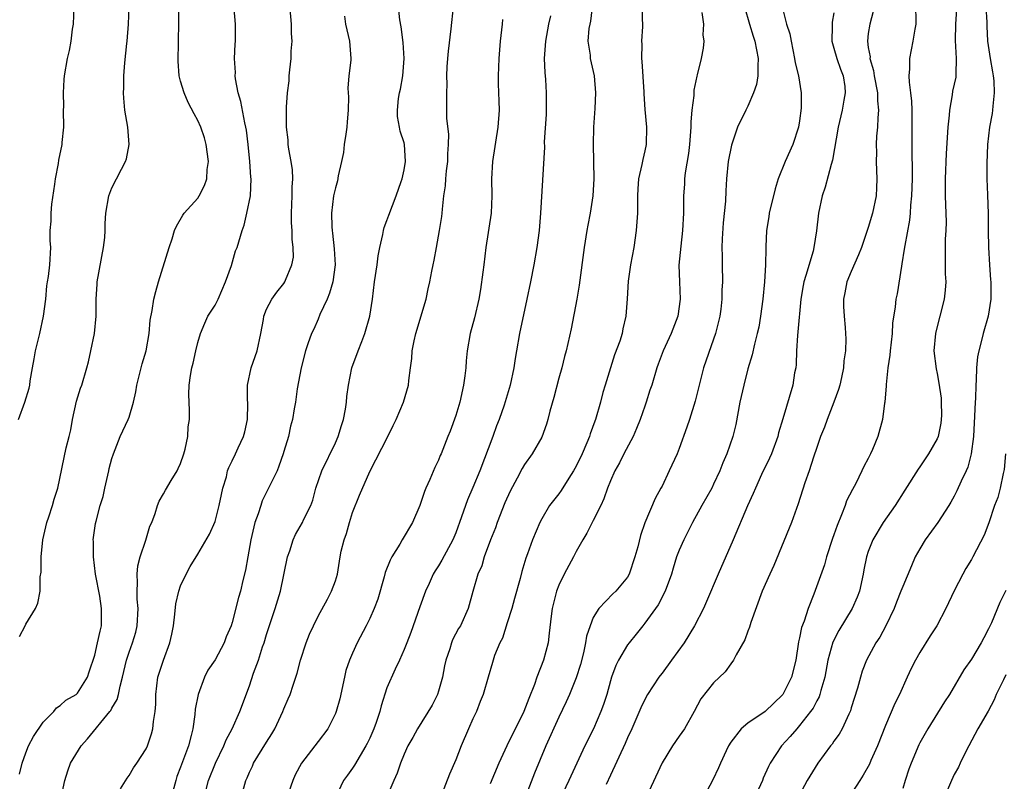
# Model space of a CAD drawing. Units: inches. Extents: x 2571000 to 2574000, y 1521000 to 1524000.
# Drawn here: x 2571338 to 2571453, y 1522905 to 1522994 of the extents above; entities that cross this region are included whole.
import ezdxf

# ---------------------------------------------------------------- set-up
doc = ezdxf.new("R2010")
doc.units = ezdxf.units.IN
doc.header["$MEASUREMENT"] = 0
doc.layers.add('LD25711521_2ft', color=82, linetype='Continuous')

msp = doc.modelspace()

# ---------------------------------------------------------------- linework, layer by layer
at = {"layer": 'LD25711521_2ft'}
for points, elevation in [([(2571338.26, 1522905.74), (2571338.58, 1522907), (2571339, 1522908.2), (2571339.3, 1522909), (2571339.88, 1522910.12), (2571341, 1522911.77), (2571342.25, 1522913), (2571342.57, 1522913.43), (2571343, 1522913.71), (2571343.65, 1522914.35), (2571344.84, 1522915), (2571345, 1522915.13), (2571346.15, 1522917), (2571346.37, 1522917.63), (2571347, 1522919.55), (2571347.34, 1522921), (2571347.62, 1522922.38), (2571347.8, 1522923), (2571347.81, 1522925), (2571347.58, 1522926.42), (2571347.1, 1522929), (2571346.85, 1522931), (2571346.85, 1522932.85), (2571346.84, 1522933), (2571347.11, 1522934.89), (2571347.16, 1522935.16), (2571347.64, 1522937), (2571347.97, 1522938.03), (2571348.18, 1522939), (2571348.65, 1522941), (2571348.7, 1522941.3), (2571349, 1522942.47), (2571349.17, 1522943), (2571349.96, 1522945), (2571350.89, 1522947), (2571351, 1522947.28), (2571351.51, 1522949), (2571351.79, 1522950.21), (2571351.91, 1522951), (2571352.53, 1522953.47), (2571352.98, 1522955), (2571353.32, 1522957), (2571353.45, 1522958.55), (2571353.69, 1522959.69), (2571353.89, 1522961), (2571354.1, 1522961.9), (2571354.43, 1522963), (2571355.67, 1522967), (2571356, 1522968), (2571356.28, 1522969), (2571356.5, 1522969.5), (2571357.24, 1522970.76), (2571357.42, 1522971), (2571359, 1522972.76), (2571359.17, 1522973), (2571359.79, 1522974.21), (2571360.05, 1522975), (2571360.1, 1522976.1), (2571360.23, 1522977), (2571359.97, 1522979), (2571359.76, 1522979.76), (2571359.33, 1522981), (2571359, 1522981.77), (2571358.56, 1522982.56), (2571357.88, 1522983.88), (2571357.41, 1522985), (2571357, 1522986.37), (2571356.84, 1522987), (2571356.7, 1522988.7), (2571356.8, 1522993.19), (2571356.77, 1522997)], 7942), ([(2571338.13, 1522947), (2571338.88, 1522949), (2571339.36, 1522950.64), (2571339.44, 1522951), (2571339.5, 1522951.5), (2571339.76, 1522953), (2571339.96, 1522954.04), (2571340.11, 1522955), (2571340.61, 1522957), (2571341.06, 1522959), (2571341.3, 1522961), (2571341.45, 1522962.55), (2571341.51, 1522963), (2571341.63, 1522963.63), (2571341.78, 1522965), (2571341.88, 1522967), (2571341.81, 1522967.81), (2571341.82, 1522969), (2571341.93, 1522970.07), (2571341.92, 1522971), (2571342.03, 1522972.03), (2571342.38, 1522974.38), (2571342.45, 1522975), (2571342.79, 1522976.79), (2571342.83, 1522977.17), (2571343.22, 1522979), (2571343.23, 1522979.23), (2571343.41, 1522981), (2571343.39, 1522983), (2571343.4, 1522983.4), (2571343.36, 1522985), (2571343.45, 1522986.55), (2571343.49, 1522987), (2571343.85, 1522989), (2571344.07, 1522989.93), (2571344.25, 1522991), (2571344.43, 1522992.43), (2571344.52, 1522993), (2571344.6, 1522995)], 7946), ([(2571338.25, 1522921.75), (2571338.92, 1522923), (2571339, 1522923.17), (2571340.13, 1522925), (2571340.37, 1522925.63), (2571340.66, 1522927), (2571340.67, 1522928.67), (2571340.77, 1522929.23), (2571340.76, 1522931), (2571340.97, 1522933), (2571341.42, 1522935), (2571341.67, 1522935.67), (2571342.11, 1522937), (2571342.28, 1522937.72), (2571342.73, 1522939), (2571343.68, 1522943.68), (2571344.02, 1522945), (2571344.21, 1522945.79), (2571344.43, 1522947), (2571344.88, 1522949.12), (2571345.35, 1522950.65), (2571345.49, 1522951), (2571346.1, 1522953), (2571346.28, 1522953.72), (2571346.56, 1522955), (2571346.96, 1522957), (2571347.17, 1522959), (2571347.19, 1522961), (2571347.28, 1522962.72), (2571347.3, 1522963), (2571348.04, 1522967), (2571348.17, 1522968.17), (2571348.2, 1522969), (2571348.2, 1522969.8), (2571348.28, 1522971), (2571348.63, 1522973), (2571349, 1522973.93), (2571349.53, 1522975), (2571350.11, 1522976.11), (2571350.6, 1522977), (2571350.69, 1522977.31), (2571351.03, 1522979), (2571350.84, 1522981), (2571350.51, 1522983), (2571350.4, 1522984.4), (2571350.37, 1522985), (2571350.4, 1522985.6), (2571350.4, 1522987), (2571350.5, 1522988.5), (2571350.73, 1522990.73), (2571350.77, 1522991), (2571350.94, 1522993), (2571351, 1522995)], 7944), ([(2571343.09, 1522903), (2571343.54, 1522905), (2571343.89, 1522906.11), (2571344.2, 1522907), (2571345.41, 1522909), (2571346.15, 1522909.85), (2571348.75, 1522913), (2571348.86, 1522913.14), (2571349, 1522913.42), (2571349.61, 1522914.39), (2571349.77, 1522915), (2571349.96, 1522915.96), (2571350.25, 1522917), (2571350.7, 1522919), (2571351, 1522919.91), (2571351.4, 1522921), (2571351.77, 1522922.23), (2571351.95, 1522923), (2571352.05, 1522925), (2571351.93, 1522926.07), (2571351.93, 1522927), (2571352, 1522928), (2571351.93, 1522929), (2571352.03, 1522929.97), (2571352.3, 1522931), (2571352.96, 1522932.96), (2571353.43, 1522934.57), (2571353.63, 1522935), (2571354.04, 1522936.04), (2571354.32, 1522937), (2571354.51, 1522937.49), (2571355, 1522938.34), (2571355.23, 1522938.77), (2571355.91, 1522939.91), (2571356.59, 1522941), (2571356.73, 1522941.27), (2571357, 1522941.87), (2571357.38, 1522943), (2571357.52, 1522943.52), (2571357.84, 1522945), (2571357.88, 1522946.12), (2571358.03, 1522947), (2571358.02, 1522948.02), (2571357.94, 1522949.94), (2571358.01, 1522951), (2571358.13, 1522952.13), (2571358.31, 1522953), (2571358.45, 1522953.55), (2571358.75, 1522955), (2571359, 1522955.97), (2571359.3, 1522957), (2571359.8, 1522958.2), (2571360.18, 1522959), (2571361, 1522960.31), (2571361.35, 1522961), (2571362.23, 1522963), (2571362.91, 1522964.91), (2571363.4, 1522966.6), (2571363.56, 1522967), (2571364.15, 1522969), (2571364.38, 1522969.62), (2571364.71, 1522971), (2571365.11, 1522973), (2571365.2, 1522975), (2571365.18, 1522975.18), (2571365.04, 1522977), (2571364.84, 1522979), (2571364.65, 1522980.65), (2571364.6, 1522981), (2571364.47, 1522981.53), (2571364.01, 1522984.01), (2571363.71, 1522985), (2571363.38, 1522986.62), (2571363.34, 1522987), (2571363.38, 1522987.38), (2571363.27, 1522989), (2571363.33, 1522990.67), (2571363.39, 1522991), (2571363.38, 1522993), (2571363.21, 1522994.79)], 7940), ([(2571350.02, 1522904.02), (2571350.76, 1522905.24), (2571351, 1522905.57), (2571351.53, 1522906.47), (2571351.92, 1522907), (2571353, 1522908.65), (2571353.15, 1522909), (2571353.6, 1522910.4), (2571353.77, 1522911), (2571353.83, 1522911.83), (2571354.04, 1522913), (2571354.12, 1522913.88), (2571354.12, 1522915), (2571354.36, 1522917), (2571354.99, 1522919), (2571355.75, 1522921), (2571355.98, 1522922.02), (2571356.17, 1522923), (2571356.34, 1522924.34), (2571356.45, 1522925.55), (2571356.79, 1522927), (2571357, 1522927.63), (2571357.64, 1522929), (2571358.12, 1522929.88), (2571359, 1522931.32), (2571360.37, 1522933.63), (2571361, 1522935.14), (2571361.48, 1522937), (2571361.74, 1522938.26), (2571361.92, 1522939), (2571362.32, 1522940.32), (2571362.47, 1522941), (2571362.6, 1522941.4), (2571363, 1522942.19), (2571363.39, 1522943), (2571363.7, 1522943.7), (2571364.31, 1522945), (2571364.46, 1522945.54), (2571364.77, 1522947), (2571364.81, 1522948.81), (2571364.81, 1522949), (2571364.78, 1522949.22), (2571364.77, 1522951), (2571365.19, 1522953), (2571365.89, 1522955), (2571366.33, 1522957), (2571366.64, 1522958.64), (2571366.69, 1522959), (2571367, 1522959.82), (2571367.61, 1522961), (2571368.19, 1522961.8), (2571369, 1522962.8), (2571369.14, 1522963), (2571369.21, 1522963.21), (2571369.95, 1522965), (2571370.12, 1522965.88), (2571370.09, 1522967), (2571369.96, 1522967.96), (2571369.97, 1522969), (2571369.89, 1522969.89), (2571369.89, 1522971), (2571369.97, 1522973), (2571369.97, 1522974.04), (2571370.05, 1522975), (2571370.03, 1522976.03), (2571369.87, 1522977), (2571369.57, 1522978.43), (2571369.52, 1522979), (2571369.52, 1522979.52), (2571369.33, 1522981), (2571369.3, 1522982.7), (2571369.33, 1522983.33), (2571369.42, 1522985), (2571369.61, 1522986.39), (2571369.64, 1522987), (2571369.69, 1522987.69), (2571369.86, 1522989), (2571369.87, 1522989.87), (2571369.96, 1522991), (2571369.91, 1522991.91), (2571369.9, 1522993), (2571369.68, 1522995.68)], 7938), ([(2571359.74, 1522903), (2571360.23, 1522905), (2571361.05, 1522907), (2571362.01, 1522909), (2571362.28, 1522909.72), (2571363, 1522911), (2571363.9, 1522913), (2571365, 1522916.01), (2571365.49, 1522917.49), (2571366.06, 1522919), (2571366.54, 1522920.54), (2571366.7, 1522921), (2571367, 1522921.98), (2571368, 1522925), (2571368.6, 1522927), (2571369.44, 1522931), (2571369.69, 1522931.69), (2571370.1, 1522933), (2571370.38, 1522933.62), (2571371.17, 1522935), (2571371.31, 1522935.31), (2571372.13, 1522937), (2571372.38, 1522937.62), (2571372.72, 1522939), (2571373.41, 1522941), (2571375, 1522944.26), (2571375.34, 1522945), (2571375.71, 1522946.29), (2571375.95, 1522947), (2571376.18, 1522948.18), (2571376.28, 1522949), (2571376.32, 1522949.68), (2571376.51, 1522951), (2571376.93, 1522953), (2571377.64, 1522955), (2571378.08, 1522956.08), (2571378.41, 1522957), (2571379.02, 1522959), (2571379.33, 1522961), (2571379.56, 1522963), (2571379.85, 1522965), (2571379.98, 1522966.02), (2571380.17, 1522967), (2571380.52, 1522968.52), (2571380.59, 1522969), (2571380.67, 1522969.33), (2571381, 1522970.16), (2571381.22, 1522970.78), (2571382.09, 1522973), (2571382.67, 1522974.67), (2571382.77, 1522975), (2571383, 1522976.04), (2571383.16, 1522977), (2571383.04, 1522979), (2571383, 1522979.18), (2571382.53, 1522980.53), (2571382.46, 1522981), (2571382.23, 1522982.23), (2571382.24, 1522983), (2571382.36, 1522984.36), (2571382.47, 1522985), (2571382.57, 1522985.43), (2571382.85, 1522987), (2571382.99, 1522989), (2571382.87, 1522990.87), (2571382.67, 1522992.67), (2571382.51, 1522993.49), (2571382.34, 1522995)], 7934), ([(2571364.06, 1522903), (2571364.58, 1522905), (2571364.72, 1522905.28), (2571365, 1522905.96), (2571365.35, 1522906.65), (2571365.49, 1522907), (2571367, 1522909.46), (2571367.6, 1522910.4), (2571367.94, 1522911), (2571368.87, 1522913), (2571369, 1522913.33), (2571369.52, 1522914.48), (2571369.74, 1522915), (2571370.09, 1522916.09), (2571370.4, 1522917), (2571370.54, 1522917.46), (2571370.95, 1522919), (2571371.6, 1522921), (2571372, 1522922), (2571372.46, 1522923), (2571373, 1522924.11), (2571374.07, 1522926.07), (2571374.56, 1522927), (2571375, 1522928.22), (2571375.24, 1522929), (2571375.55, 1522931), (2571375.68, 1522931.68), (2571376.01, 1522933), (2571376.29, 1522933.71), (2571376.65, 1522935), (2571377, 1522936.17), (2571377.8, 1522938.2), (2571379, 1522940.94), (2571379.72, 1522942.28), (2571381.1, 1522945), (2571381.71, 1522946.29), (2571382.07, 1522947), (2571382.93, 1522949), (2571383.5, 1522951), (2571383.53, 1522951.53), (2571383.73, 1522953), (2571383.91, 1522954.09), (2571383.94, 1522955), (2571384.15, 1522956.15), (2571384.37, 1522957), (2571385.55, 1522961), (2571385.79, 1522962.21), (2571386, 1522963), (2571386.24, 1522964.24), (2571386.37, 1522965), (2571386.48, 1522965.52), (2571386.75, 1522967), (2571387.13, 1522969), (2571387.4, 1522970.6), (2571387.44, 1522971), (2571387.45, 1522971.45), (2571387.63, 1522973), (2571387.82, 1522974.18), (2571387.86, 1522975), (2571387.94, 1522975.94), (2571388.08, 1522977), (2571388.1, 1522977.9), (2571388.17, 1522979), (2571388.19, 1522980.19), (2571387.97, 1522982.03), (2571387.97, 1522983.97), (2571387.95, 1522985), (2571387.99, 1522986.01), (2571387.97, 1522987), (2571388.01, 1522988.01), (2571388.07, 1522989), (2571388.16, 1522989.84), (2571388.46, 1522992.46), (2571388.73, 1522995)], 7932), ([(2571404.89, 1522995), (2571404.67, 1522993.33), (2571404.59, 1522993), (2571404.5, 1522992.5), (2571404.39, 1522991), (2571404.63, 1522989.37), (2571404.64, 1522989), (2571405.11, 1522987), (2571405.27, 1522985), (2571405.18, 1522983.18), (2571405.03, 1522981), (2571404.99, 1522979), (2571405.06, 1522975), (2571404.94, 1522973), (2571404.63, 1522971), (2571404.39, 1522969.61), (2571404.26, 1522969), (2571403.94, 1522967), (2571403.38, 1522962.62), (2571403.11, 1522961), (2571402.44, 1522957.56), (2571401.85, 1522955), (2571401.67, 1522954.33), (2571401.34, 1522953), (2571401, 1522951.81), (2571400.43, 1522949.57), (2571399.95, 1522947.95), (2571399.73, 1522947), (2571399.57, 1522946.43), (2571399, 1522944.95), (2571397.89, 1522943), (2571397, 1522941.77), (2571396.72, 1522941.28), (2571396.16, 1522940.16), (2571395.34, 1522938.66), (2571394.72, 1522937.28), (2571393.82, 1522935), (2571393.61, 1522934.39), (2571393.06, 1522933), (2571392.31, 1522931), (2571392.02, 1522929.98), (2571391.57, 1522929), (2571390.99, 1522926.99), (2571390.46, 1522925), (2571389.54, 1522923), (2571389.32, 1522922.68), (2571388.64, 1522921.36), (2571388.5, 1522921), (2571388.31, 1522920.31), (2571387.84, 1522919), (2571387.68, 1522918.32), (2571387.45, 1522917), (2571387, 1522915.37), (2571386.88, 1522915), (2571386.25, 1522913.75), (2571384.54, 1522911), (2571384.01, 1522909.99), (2571383.44, 1522909), (2571383, 1522908.06), (2571382.58, 1522907), (2571382.17, 1522905.83), (2571381.79, 1522905), (2571380.94, 1522903)], 7926), ([(2571410.67, 1522995), (2571410.74, 1522992.74), (2571410.61, 1522991), (2571410.65, 1522990.65), (2571410.62, 1522989), (2571410.66, 1522988.66), (2571410.87, 1522985.13), (2571410.87, 1522984.87), (2571411, 1522983.05), (2571411.19, 1522981), (2571411.16, 1522979), (2571411, 1522978.26), (2571410.75, 1522977.25), (2571410.67, 1522976.67), (2571410.28, 1522975), (2571410.18, 1522973.82), (2571410.16, 1522973), (2571410.15, 1522971), (2571410.01, 1522969), (2571409.71, 1522967), (2571409.34, 1522965), (2571409.08, 1522963.08), (2571408.96, 1522961.04), (2571408.81, 1522959), (2571408.46, 1522957.53), (2571408.37, 1522957), (2571408.09, 1522956.09), (2571407.49, 1522954.51), (2571407, 1522953), (2571406.37, 1522951), (2571406.13, 1522950.13), (2571405.84, 1522949), (2571405.28, 1522947), (2571405.2, 1522946.8), (2571404.66, 1522945.34), (2571404.57, 1522945), (2571404.27, 1522944.27), (2571403.7, 1522943), (2571403, 1522941.55), (2571402.7, 1522941), (2571402.16, 1522940.16), (2571401.28, 1522938.72), (2571401, 1522938.35), (2571399.92, 1522937), (2571399, 1522935.45), (2571398.77, 1522935), (2571397.95, 1522933), (2571397.36, 1522931.36), (2571397.15, 1522930.85), (2571396.69, 1522929.31), (2571396.5, 1522928.5), (2571395.82, 1522926.18), (2571395.51, 1522925), (2571395, 1522923.34), (2571394.44, 1522921.56), (2571394.14, 1522921), (2571393.52, 1522919.52), (2571393.35, 1522919), (2571393.28, 1522918.72), (2571392.77, 1522917), (2571392.21, 1522915), (2571391.84, 1522914.16), (2571391.4, 1522913), (2571391, 1522912.17), (2571390.49, 1522911), (2571389.63, 1522909), (2571389, 1522907.39), (2571388.27, 1522905.73), (2571387.33, 1522903.33)], 7924), ([(2571422.6, 1522995), (2571423.17, 1522993), (2571423.6, 1522991.6), (2571423.8, 1522991), (2571424, 1522990), (2571424.19, 1522989), (2571424.14, 1522988.14), (2571424.14, 1522987), (2571424.01, 1522985.99), (2571423.66, 1522985), (2571423, 1522983.46), (2571422.74, 1522983), (2571421.79, 1522981), (2571421.08, 1522978.92), (2571420.69, 1522977), (2571420.5, 1522975), (2571420.41, 1522973.59), (2571420.38, 1522972.38), (2571420.11, 1522969.88), (2571420, 1522968), (2571419.97, 1522967), (2571420.01, 1522965.99), (2571419.98, 1522965), (2571420.02, 1522963), (2571419.96, 1522962.04), (2571419.96, 1522961), (2571419.83, 1522959.83), (2571419.71, 1522959), (2571419.59, 1522958.41), (2571419.22, 1522957), (2571419, 1522956.33), (2571417.83, 1522953), (2571417.31, 1522951), (2571416.86, 1522949.14), (2571416.21, 1522947), (2571415.9, 1522946.1), (2571415, 1522943.61), (2571414.75, 1522943), (2571413.85, 1522941), (2571413, 1522939.24), (2571412.88, 1522939), (2571412.19, 1522937.81), (2571411.02, 1522934.98), (2571410.51, 1522933.49), (2571410.19, 1522932.19), (2571409.84, 1522931), (2571409.19, 1522929), (2571409, 1522928.65), (2571407.62, 1522927), (2571407.29, 1522926.71), (2571405.66, 1522925), (2571405, 1522923.94), (2571404.63, 1522923), (2571404.22, 1522921.78), (2571404.11, 1522921), (2571403.85, 1522919.85), (2571403.5, 1522918.5), (2571403, 1522916.93), (2571402.22, 1522915), (2571401.85, 1522914.15), (2571401, 1522912.37), (2571399.5, 1522909), (2571398.17, 1522905.83), (2571397, 1522902.83)], 7920), ([(2571426.99, 1522995), (2571427.49, 1522993), (2571427.87, 1522991.87), (2571428.01, 1522991), (2571428.43, 1522989), (2571428.49, 1522988.49), (2571428.87, 1522987), (2571429.2, 1522985), (2571429.2, 1522983.2), (2571429, 1522981.74), (2571428.88, 1522981), (2571428.23, 1522979), (2571427.33, 1522977), (2571426.51, 1522975), (2571426.15, 1522973.85), (2571425.48, 1522971), (2571425.43, 1522970.57), (2571425.16, 1522969), (2571425.09, 1522967.09), (2571425.07, 1522966.93), (2571425.04, 1522965), (2571424.92, 1522963), (2571424.74, 1522961), (2571424.47, 1522959), (2571424.25, 1522957.75), (2571424.08, 1522957), (2571423.75, 1522955.76), (2571423.49, 1522954.51), (2571423, 1522952.89), (2571422.5, 1522951), (2571422.06, 1522949), (2571421.58, 1522946.42), (2571421.25, 1522945), (2571420.55, 1522943), (2571420.07, 1522941.93), (2571419.71, 1522941), (2571419, 1522939.45), (2571418.78, 1522939), (2571417.63, 1522937), (2571416.55, 1522935), (2571415.55, 1522933), (2571415, 1522931.78), (2571414.7, 1522931), (2571414.29, 1522929.71), (2571414.09, 1522929), (2571413.37, 1522927), (2571412.56, 1522925.44), (2571411, 1522923.3), (2571410.75, 1522923), (2571410, 1522922), (2571409.17, 1522921), (2571409, 1522920.78), (2571407.95, 1522919), (2571407.63, 1522918.37), (2571407.14, 1522917), (2571407, 1522916.57), (2571406.57, 1522915), (2571406.19, 1522913.81), (2571405.9, 1522913), (2571405.02, 1522911), (2571404.01, 1522909), (2571402.17, 1522905), (2571401.15, 1522902.85)], 7918), ([(2571442.5, 1522995), (2571442.53, 1522993.47), (2571442.51, 1522993), (2571442.41, 1522992.41), (2571442.19, 1522991), (2571441.98, 1522990.02), (2571441.8, 1522989), (2571441.81, 1522987.81), (2571441.72, 1522987), (2571441.74, 1522986.26), (2571441.91, 1522985), (2571442.02, 1522984.02), (2571442.07, 1522983), (2571442.07, 1522980.07), (2571442.05, 1522979), (2571442.07, 1522977.93), (2571442.12, 1522976.12), (2571442.11, 1522975), (2571442.03, 1522973), (2571441.92, 1522971.92), (2571441.88, 1522971), (2571441.81, 1522970.19), (2571441.24, 1522967.24), (2571441.19, 1522966.81), (2571440.91, 1522965.09), (2571440.85, 1522964.85), (2571440.37, 1522961.63), (2571440.2, 1522961), (2571440.11, 1522960.11), (2571439.81, 1522958.19), (2571439.77, 1522957), (2571439.54, 1522955), (2571439.51, 1522954.49), (2571439.29, 1522953), (2571439.08, 1522951.08), (2571439.09, 1522950.91), (2571438.91, 1522949), (2571438.88, 1522948.88), (2571438.64, 1522947), (2571438.1, 1522945), (2571437.49, 1522943.49), (2571437.27, 1522943), (2571437, 1522942.46), (2571436.48, 1522941.52), (2571436.26, 1522941), (2571435.53, 1522939.53), (2571435.15, 1522938.85), (2571434.48, 1522937.52), (2571434.31, 1522937), (2571433.9, 1522935.9), (2571433.36, 1522934.64), (2571433, 1522933.58), (2571432.84, 1522933.16), (2571432.14, 1522931), (2571431.91, 1522930.09), (2571430.65, 1522926.65), (2571430, 1522925), (2571429.52, 1522923.52), (2571429.23, 1522922.77), (2571429, 1522921.58), (2571428.88, 1522921.12), (2571428.57, 1522919), (2571428.08, 1522917), (2571427.04, 1522915), (2571427, 1522914.94), (2571426, 1522914), (2571425, 1522913.01), (2571423, 1522911.65), (2571422.2, 1522911), (2571421, 1522909.43), (2571420.73, 1522909), (2571420.45, 1522908.45), (2571419.8, 1522907), (2571419.56, 1522906.44), (2571418.92, 1522905.08), (2571417.82, 1522903)], 7912), ([(2571450.66, 1522995), (2571450.78, 1522993.22), (2571450.78, 1522992.78), (2571450.88, 1522991), (2571451.17, 1522989), (2571451.43, 1522987.43), (2571451.52, 1522987), (2571451.59, 1522986.41), (2571451.66, 1522985), (2571451.47, 1522983.47), (2571451.45, 1522983), (2571451.4, 1522982.6), (2571451.1, 1522981), (2571450.88, 1522979), (2571450.78, 1522976.78), (2571450.8, 1522975), (2571450.88, 1522973.12), (2571450.94, 1522970.94), (2571450.95, 1522969), (2571450.99, 1522967), (2571451.1, 1522965), (2571451.23, 1522963.23), (2571451.26, 1522963), (2571451.27, 1522961), (2571450.95, 1522959), (2571450.38, 1522957), (2571450.18, 1522956.18), (2571449.84, 1522955), (2571449.7, 1522954.3), (2571449.58, 1522953), (2571449.55, 1522951.55), (2571449.49, 1522951), (2571449.46, 1522949.45), (2571449.42, 1522949), (2571449.37, 1522947.37), (2571449.24, 1522945), (2571448.98, 1522943), (2571448.56, 1522941.44), (2571448.38, 1522941), (2571447.82, 1522939.82), (2571447.31, 1522938.69), (2571447, 1522938.08), (2571446.61, 1522937.39), (2571446.38, 1522937), (2571445.1, 1522935), (2571443.63, 1522933), (2571443, 1522931.94), (2571442.47, 1522931), (2571442.02, 1522929.98), (2571441, 1522927.55), (2571440.79, 1522927), (2571440.27, 1522925.73), (2571439.99, 1522925), (2571439.04, 1522923), (2571438.33, 1522921.67), (2571437.88, 1522921), (2571436.79, 1522919), (2571436.3, 1522917.7), (2571436.08, 1522917), (2571435.73, 1522915.73), (2571435, 1522913.43), (2571434.91, 1522913.09), (2571434.72, 1522912.72), (2571433.95, 1522911), (2571433.62, 1522910.38), (2571433, 1522909.55), (2571432.78, 1522909.22), (2571432.6, 1522909), (2571431.12, 1522907), (2571429.89, 1522905), (2571429, 1522903.33)], 7908), ([(2571376.08, 1522993.92), (2571376.19, 1522993), (2571376.32, 1522992.32), (2571376.64, 1522991), (2571376.8, 1522989), (2571376.79, 1522988.79), (2571376.58, 1522987), (2571376.45, 1522985.55), (2571376.48, 1522985), (2571376.53, 1522984.53), (2571376.5, 1522983), (2571376.37, 1522981.63), (2571376.33, 1522981), (2571376.2, 1522980.2), (2571376.04, 1522979), (2571375.94, 1522978.06), (2571375.72, 1522977), (2571375.33, 1522975.33), (2571375.23, 1522974.78), (2571375, 1522973.93), (2571374.79, 1522973), (2571374.56, 1522971), (2571374.58, 1522969.42), (2571374.62, 1522969), (2571374.67, 1522968.67), (2571374.85, 1522966.85), (2571374.96, 1522965), (2571374.71, 1522963), (2571374.32, 1522961.68), (2571374.06, 1522961), (2571373.21, 1522959.21), (2571373, 1522958.68), (2571372.48, 1522957.52), (2571372.21, 1522957), (2571371.79, 1522955.79), (2571371.53, 1522955), (2571371.01, 1522953), (2571370.55, 1522950.55), (2571370.37, 1522949), (2571370.22, 1522948.22), (2571370.03, 1522947), (2571369.79, 1522946.21), (2571369.53, 1522945), (2571369, 1522943.27), (2571368.93, 1522943), (2571368.43, 1522941.57), (2571368.21, 1522941), (2571367.24, 1522939), (2571366.49, 1522937.51), (2571366.31, 1522937), (2571366.02, 1522936.02), (2571365.65, 1522935), (2571365.18, 1522933), (2571364.8, 1522931), (2571364.55, 1522929.45), (2571364.24, 1522928.24), (2571363.97, 1522927), (2571363.74, 1522926.26), (2571363, 1522923.36), (2571362.88, 1522923), (2571362.31, 1522921.69), (2571362.07, 1522921), (2571361, 1522919.02), (2571360.17, 1522917.83), (2571359.77, 1522917), (2571359.02, 1522915), (2571358.7, 1522913.3), (2571358.67, 1522912.67), (2571358.41, 1522911), (2571358.23, 1522910.23), (2571357.9, 1522909), (2571357, 1522906.53), (2571356.57, 1522905.43), (2571356.43, 1522905), (2571355.91, 1522903)], 7936), ([(2571400.02, 1522993.98), (2571399.8, 1522993), (2571399.43, 1522991), (2571399.31, 1522989), (2571399.36, 1522987.35), (2571399.44, 1522986.56), (2571399.52, 1522985), (2571399.51, 1522983.51), (2571399.53, 1522983), (2571399.51, 1522982.49), (2571399.31, 1522979.31), (2571399.32, 1522978.68), (2571398.88, 1522971), (2571398.69, 1522969), (2571398.42, 1522967), (2571398.08, 1522965), (2571397.7, 1522963), (2571397.29, 1522961), (2571396.43, 1522957), (2571396.07, 1522955), (2571395.92, 1522954.08), (2571395.76, 1522953), (2571395.34, 1522951), (2571394.65, 1522948.65), (2571394.07, 1522947), (2571393.76, 1522946.24), (2571393.32, 1522945), (2571391.79, 1522941), (2571391, 1522939.07), (2571390.37, 1522937.63), (2571390.13, 1522937), (2571389.69, 1522935.68), (2571389, 1522933.81), (2571388.68, 1522933), (2571387.38, 1522930.62), (2571387, 1522929.97), (2571386.61, 1522929.39), (2571386.39, 1522929), (2571385.9, 1522927.9), (2571385.47, 1522927), (2571384.81, 1522925.19), (2571383.79, 1522922.21), (2571383.3, 1522921), (2571383, 1522920.22), (2571382.46, 1522919), (2571381.94, 1522917.94), (2571381, 1522915.77), (2571380.31, 1522913.69), (2571380.16, 1522913), (2571379.74, 1522911.74), (2571379.47, 1522911), (2571379, 1522909.91), (2571378.71, 1522909.29), (2571378.56, 1522909), (2571377.88, 1522907.88), (2571377.24, 1522906.76), (2571377, 1522906.4), (2571376.41, 1522905.59), (2571375.96, 1522905), (2571375, 1522903)], 7928), ([(2571417.65, 1522994.35), (2571417.84, 1522993), (2571417.76, 1522991.76), (2571417.85, 1522991), (2571417.78, 1522990.22), (2571417.54, 1522989), (2571417.1, 1522987.1), (2571417.04, 1522986.96), (2571416.69, 1522985.31), (2571416.7, 1522984.7), (2571416.47, 1522983), (2571416.37, 1522981.63), (2571416.37, 1522981), (2571416.21, 1522979), (2571416.07, 1522977.93), (2571415.7, 1522975.7), (2571415.62, 1522975), (2571415.61, 1522974.39), (2571415.51, 1522973), (2571415.49, 1522971), (2571415.38, 1522969), (2571415.18, 1522967.18), (2571414.96, 1522964.96), (2571415.02, 1522963.02), (2571415.13, 1522961), (2571414.84, 1522959), (2571414.05, 1522957), (2571413.14, 1522955), (2571412.57, 1522953.43), (2571412.39, 1522953), (2571411.81, 1522951), (2571411.6, 1522950.4), (2571411.16, 1522949), (2571411, 1522948.56), (2571410.47, 1522947), (2571410.05, 1522945.95), (2571409.64, 1522945), (2571408.56, 1522943), (2571408.04, 1522941.96), (2571407.5, 1522941), (2571407, 1522939.86), (2571406.66, 1522939), (2571406.23, 1522937.77), (2571405.88, 1522937), (2571405, 1522935.22), (2571404.24, 1522933.76), (2571403.77, 1522933), (2571403, 1522931.63), (2571402.69, 1522931), (2571401.62, 1522929), (2571401, 1522927.7), (2571400.72, 1522927), (2571400.22, 1522925), (2571400.1, 1522924.1), (2571399.89, 1522922.11), (2571399.74, 1522921), (2571399.2, 1522919), (2571398.43, 1522917), (2571398.16, 1522916.16), (2571397.49, 1522914.51), (2571396.92, 1522913), (2571394.94, 1522909), (2571394, 1522907), (2571393, 1522904.58)], 7922), ([(2571433, 1522994.32), (2571432.78, 1522993.22), (2571432.78, 1522992.78), (2571432.74, 1522991), (2571433, 1522990.19), (2571433.34, 1522989), (2571433.77, 1522987.77), (2571434.07, 1522987), (2571434.25, 1522985.75), (2571434.32, 1522985), (2571434.15, 1522984.15), (2571433.97, 1522983), (2571433.48, 1522981), (2571432.83, 1522977.17), (2571432.67, 1522976.67), (2571431.98, 1522974.02), (2571431.63, 1522973), (2571431.19, 1522971), (2571430.96, 1522968.96), (2571430.68, 1522967), (2571430.57, 1522966.57), (2571429.73, 1522963.73), (2571429.49, 1522963), (2571429.41, 1522962.59), (2571429.15, 1522961), (2571428.81, 1522957.19), (2571428.75, 1522956.76), (2571428.65, 1522955), (2571428.6, 1522953.4), (2571428.55, 1522953), (2571428.43, 1522952.43), (2571428.23, 1522951), (2571427.06, 1522947.06), (2571426.56, 1522945.44), (2571426.47, 1522945), (2571425.72, 1522943), (2571425.51, 1522942.49), (2571424.59, 1522940.59), (2571423.86, 1522939), (2571423.62, 1522938.38), (2571422.94, 1522936.94), (2571421.29, 1522933), (2571419.52, 1522929), (2571418.19, 1522925.81), (2571417.83, 1522925), (2571416.79, 1522923), (2571415.56, 1522921), (2571414.12, 1522919), (2571413, 1522917.49), (2571412.78, 1522917.22), (2571412.62, 1522917), (2571411.32, 1522915), (2571411, 1522914.41), (2571410.55, 1522913.45), (2571409.5, 1522911), (2571409, 1522909.93), (2571408.73, 1522909.27), (2571407, 1522905.61), (2571406.5, 1522904.5)], 7916), ([(2571437.55, 1522994.45), (2571437.16, 1522993), (2571437, 1522991.91), (2571436.89, 1522991), (2571437, 1522990.29), (2571437.2, 1522989.2), (2571437.19, 1522989), (2571437.62, 1522987.62), (2571437.7, 1522987), (2571438.07, 1522985), (2571438.08, 1522984.08), (2571438.2, 1522983), (2571438.09, 1522982.09), (2571438.06, 1522981), (2571437.95, 1522979.95), (2571437.91, 1522979), (2571437.95, 1522978.05), (2571437.93, 1522977), (2571437.95, 1522975.95), (2571438.01, 1522975), (2571437.95, 1522973.95), (2571437.92, 1522973), (2571437.5, 1522971), (2571437, 1522969.33), (2571436.91, 1522969.09), (2571436.19, 1522967), (2571435.86, 1522966.14), (2571435, 1522964.23), (2571434.52, 1522963), (2571434.28, 1522961.72), (2571434.13, 1522961), (2571434.13, 1522960.13), (2571434.19, 1522959), (2571434.32, 1522957.68), (2571434.36, 1522957), (2571434.37, 1522956.37), (2571434.34, 1522955), (2571434.17, 1522953.83), (2571434.12, 1522953), (2571433.89, 1522951.89), (2571433.68, 1522951), (2571433.52, 1522950.48), (2571432.97, 1522949), (2571432.2, 1522947), (2571431.9, 1522946.1), (2571431.45, 1522945), (2571431, 1522943.73), (2571430.62, 1522942.62), (2571430.11, 1522941), (2571429.63, 1522939.63), (2571428.84, 1522937.16), (2571428.63, 1522936.63), (2571428.07, 1522935), (2571426, 1522930), (2571425.53, 1522929), (2571424.67, 1522927), (2571423.35, 1522923.35), (2571423.19, 1522922.81), (2571423, 1522922.38), (2571422.63, 1522921.37), (2571421.61, 1522919.61), (2571421.32, 1522919), (2571421, 1522918.57), (2571420.36, 1522917.64), (2571419, 1522916.36), (2571417.52, 1522914.48), (2571416.76, 1522913), (2571415.61, 1522911), (2571415, 1522910.13), (2571414.23, 1522909), (2571413, 1522907.05), (2571410.45, 1522901.55)], 7914), ([(2571447.26, 1522994.74), (2571447.14, 1522993), (2571447.09, 1522991.09), (2571447.22, 1522989), (2571447.17, 1522987.17), (2571447.19, 1522987), (2571447.17, 1522986.83), (2571446.8, 1522985.2), (2571446.76, 1522984.76), (2571446.43, 1522983), (2571446.4, 1522982.4), (2571446.26, 1522981), (2571446.07, 1522977.93), (2571445.96, 1522975), (2571445.96, 1522973.96), (2571445.96, 1522973), (2571446.05, 1522969.95), (2571446.03, 1522969), (2571445.96, 1522967.96), (2571445.96, 1522967), (2571445.93, 1522965.93), (2571445.96, 1522965), (2571445.96, 1522963.96), (2571446, 1522963), (2571445.94, 1522962.06), (2571445.82, 1522961), (2571445.32, 1522959), (2571445, 1522957.8), (2571444.81, 1522957), (2571444.64, 1522955), (2571444.88, 1522952.88), (2571445, 1522952.35), (2571445.22, 1522951.22), (2571445.46, 1522949.46), (2571445.49, 1522949), (2571445.5, 1522947.5), (2571445.49, 1522947), (2571445.43, 1522946.57), (2571445.11, 1522945), (2571445, 1522944.73), (2571444.02, 1522943), (2571443, 1522941.49), (2571442.79, 1522941.21), (2571441.23, 1522938.77), (2571440.13, 1522937), (2571438.71, 1522935), (2571437.51, 1522933), (2571437, 1522931.65), (2571436.8, 1522931), (2571436.49, 1522929.51), (2571436.4, 1522929), (2571435.96, 1522927), (2571435.7, 1522926.3), (2571435.14, 1522925), (2571433.56, 1522922.44), (2571432.89, 1522921.1), (2571432.3, 1522919), (2571431.93, 1522917), (2571431.47, 1522915.47), (2571431.36, 1522915), (2571431.27, 1522914.73), (2571431, 1522914.26), (2571430.58, 1522913.42), (2571430.27, 1522913), (2571429, 1522911.37), (2571428.67, 1522911), (2571427.91, 1522910.09), (2571426.92, 1522909), (2571425.6, 1522907), (2571425.39, 1522906.61), (2571424.76, 1522905.24), (2571424.68, 1522905), (2571423.53, 1522902.47)], 7910), ([(2571394.46, 1522993.54), (2571394.42, 1522993), (2571394.19, 1522991), (2571394, 1522989), (2571393.93, 1522987), (2571393.95, 1522986.05), (2571394.03, 1522984.03), (2571394.04, 1522983), (2571393.9, 1522981), (2571393.28, 1522977), (2571393.18, 1522975), (2571393.22, 1522973), (2571393.13, 1522971), (2571392.51, 1522967), (2571392.27, 1522965), (2571392.15, 1522964.15), (2571391.9, 1522962.1), (2571391.68, 1522961), (2571391.17, 1522958.83), (2571390.69, 1522957), (2571390.34, 1522955), (2571390.2, 1522953.8), (2571390.16, 1522953), (2571390.08, 1522952.08), (2571389.91, 1522951), (2571389.47, 1522949), (2571389, 1522947.47), (2571388.36, 1522945.64), (2571388.1, 1522945), (2571387.32, 1522943), (2571387.21, 1522942.79), (2571387, 1522942.26), (2571386.59, 1522941.41), (2571386, 1522940), (2571385.54, 1522939), (2571385.38, 1522938.62), (2571385, 1522937.43), (2571384.84, 1522937), (2571383.96, 1522935), (2571382.77, 1522933), (2571382.49, 1522932.49), (2571381.58, 1522931), (2571381.38, 1522930.62), (2571380.8, 1522929.2), (2571380.67, 1522928.67), (2571379.93, 1522926.07), (2571379.52, 1522925), (2571379, 1522923.83), (2571378.59, 1522923), (2571377.54, 1522921), (2571377, 1522919.82), (2571376.65, 1522919), (2571376.23, 1522917.77), (2571376.05, 1522917), (2571375.51, 1522914.49), (2571375.1, 1522913), (2571375, 1522912.77), (2571374.11, 1522911), (2571373, 1522909.51), (2571371.06, 1522907), (2571370.34, 1522905.66), (2571370.06, 1522905), (2571369.36, 1522903)], 7930), ([(2571452.95, 1522943), (2571452.81, 1522941.19), (2571452.78, 1522941), (2571452.69, 1522940.69), (2571452.34, 1522939), (2571452.07, 1522937.93), (2571451.69, 1522937), (2571451.02, 1522934.98), (2571450.48, 1522933.52), (2571449.17, 1522931), (2571449, 1522930.7), (2571448.34, 1522929.66), (2571447.99, 1522929), (2571447, 1522927.07), (2571446.03, 1522925), (2571444.97, 1522923), (2571444.2, 1522921.8), (2571443, 1522919.89), (2571442.5, 1522919), (2571441.99, 1522918.01), (2571441.54, 1522917), (2571440.61, 1522915), (2571440.07, 1522913.93), (2571439, 1522911.37), (2571438.07, 1522909), (2571437.31, 1522907.31), (2571437.13, 1522906.87), (2571436.4, 1522905.6), (2571436, 1522905), (2571434.75, 1522903)], 7906), ([(2571453, 1522927.1), (2571452.32, 1522925.68), (2571451.33, 1522923.33), (2571451, 1522922.62), (2571450.43, 1522921.57), (2571450.14, 1522921), (2571449, 1522919.12), (2571448.12, 1522917.88), (2571446.43, 1522915), (2571445.86, 1522914.14), (2571443.91, 1522911), (2571443, 1522909.35), (2571442.88, 1522909.12), (2571441.97, 1522907), (2571441.71, 1522906.29), (2571441.27, 1522905), (2571441, 1522904.07)], 7904), ([(2571453, 1522917.28), (2571452.71, 1522916.71), (2571451.89, 1522915), (2571451.63, 1522914.37), (2571450.93, 1522913.07), (2571449.76, 1522911), (2571448.68, 1522909), (2571448.34, 1522908.34), (2571447.69, 1522907), (2571447.48, 1522906.52), (2571447, 1522905.67), (2571446.67, 1522905), (2571445.81, 1522903)], 7902)]:
    msp.add_lwpolyline(points, dxfattribs=dict(at, elevation=elevation))

doc.saveas('drawing.dxf')
